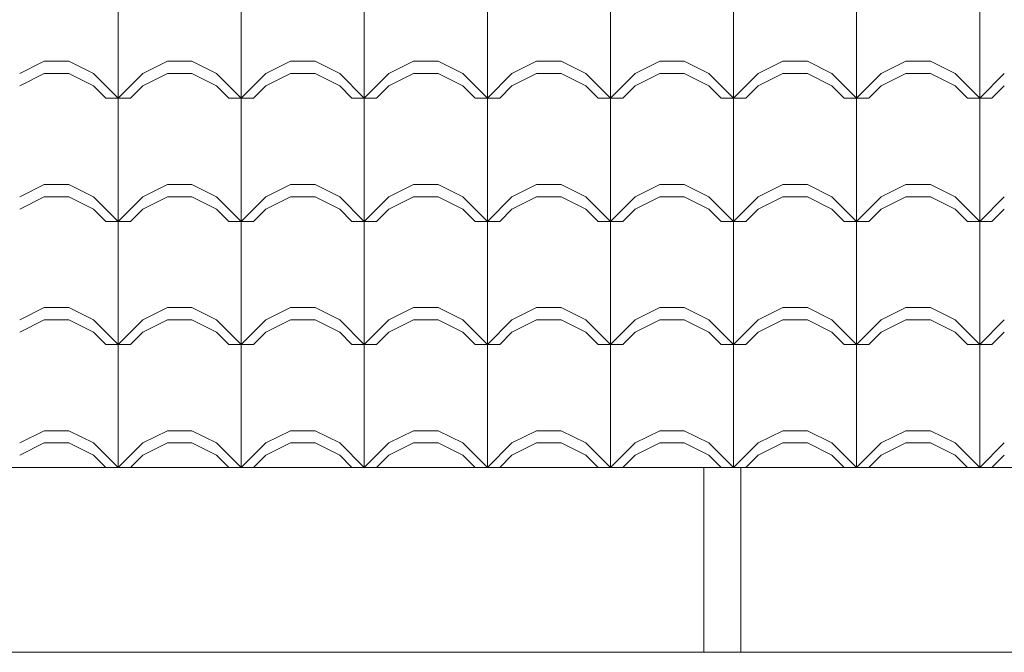
# Model space of a CAD drawing. Extents: x 162 to 2186, y -102 to 322.
# Drawn here: x 1816 to 1818, y 85 to 86 of the extents above; entities that cross this region are included whole.
import ezdxf

# ---------------------------------------------------------------- set-up
doc = ezdxf.new("R2010")
doc.units = 0
for name, color, linetype, lineweight in [('PISO_NIVEL', 2, 'CONTINUOUS', 5), ('TELHADO', 43, 'CONTINUOUS', 5), ('VEGET', 64, 'CONTINUOUS', 5)]:
    doc.layers.add(name, color=color, linetype=linetype, lineweight=lineweight)

msp = doc.modelspace()

# ---------------------------------------------------------------- linework, layer by layer
at = {"layer": 'PISO_NIVEL'}
msp.add_line((1801.1409, 85.603), (1853.2195, 85.603), dxfattribs=at)
at = {"layer": 'TELHADO'}
for p, q in [((1816.6198, 86.203), (1816.6198, 86.403)), ((1816.6198, 86.203), (1816.6198, 86.403)), ((1816.8198, 86.203), (1816.8198, 86.403)), ((1816.8198, 86.203), (1816.8198, 86.403)), ((1817.0198, 86.203), (1817.0198, 86.403)), ((1817.0198, 86.203), (1817.0198, 86.403)), ((1817.2198, 86.203), (1817.2198, 86.403)), ((1817.2198, 86.203), (1817.2198, 86.403)), ((1817.4198, 86.203), (1817.4198, 86.403)), ((1817.4198, 86.203), (1817.4198, 86.403)), ((1817.6198, 86.203), (1817.6198, 86.403)), ((1817.6198, 86.203), (1817.6198, 86.403)), ((1817.8198, 86.203), (1817.8198, 86.403)), ((1817.8198, 86.203), (1817.8198, 86.403)), ((1818.0198, 86.203), (1818.0198, 86.403)), ((1818.0198, 86.203), (1818.0198, 86.403)), ((1816.4598, 86.243), (1816.4998, 86.263)), ((1816.4598, 86.243), (1816.4998, 86.263)), ((1816.4998, 86.263), (1816.5398, 86.263)), ((1816.4998, 86.263), (1816.5398, 86.263)), ((1816.5798, 86.243), (1816.5398, 86.263)), ((1816.5798, 86.243), (1816.5398, 86.263)), ((1816.6598, 86.243), (1816.6998, 86.263)), ((1816.6598, 86.243), (1816.6998, 86.263)), ((1816.6998, 86.263), (1816.7398, 86.263)), ((1816.6998, 86.263), (1816.7398, 86.263)), ((1816.7798, 86.243), (1816.7398, 86.263)), ((1816.7798, 86.243), (1816.7398, 86.263)), ((1816.8598, 86.243), (1816.8998, 86.263)), ((1816.8598, 86.243), (1816.8998, 86.263)), ((1816.8998, 86.263), (1816.9398, 86.263)), ((1816.8998, 86.263), (1816.9398, 86.263)), ((1816.9798, 86.243), (1816.9398, 86.263)), ((1816.9798, 86.243), (1816.9398, 86.263)), ((1817.0598, 86.243), (1817.0998, 86.263)), ((1817.0598, 86.243), (1817.0998, 86.263)), ((1817.0998, 86.263), (1817.1398, 86.263)), ((1817.0998, 86.263), (1817.1398, 86.263)), ((1817.1798, 86.243), (1817.1398, 86.263)), ((1817.1798, 86.243), (1817.1398, 86.263)), ((1817.2598, 86.243), (1817.2998, 86.263)), ((1817.2598, 86.243), (1817.2998, 86.263)), ((1817.2998, 86.263), (1817.3398, 86.263)), ((1817.2998, 86.263), (1817.3398, 86.263)), ((1817.3798, 86.243), (1817.3398, 86.263)), ((1817.3798, 86.243), (1817.3398, 86.263)), ((1817.4598, 86.243), (1817.4998, 86.263)), ((1817.4598, 86.243), (1817.4998, 86.263)), ((1817.4998, 86.263), (1817.5398, 86.263)), ((1817.4998, 86.263), (1817.5398, 86.263)), ((1817.5798, 86.243), (1817.5398, 86.263)), ((1817.5798, 86.243), (1817.5398, 86.263)), ((1817.6598, 86.243), (1817.6998, 86.263)), ((1817.6598, 86.243), (1817.6998, 86.263)), ((1817.6998, 86.263), (1817.7398, 86.263)), ((1817.6998, 86.263), (1817.7398, 86.263)), ((1817.7798, 86.243), (1817.7398, 86.263)), ((1817.7798, 86.243), (1817.7398, 86.263)), ((1817.8598, 86.243), (1817.8998, 86.263)), ((1817.8598, 86.243), (1817.8998, 86.263)), ((1817.8998, 86.263), (1817.9398, 86.263)), ((1817.8998, 86.263), (1817.9398, 86.263)), ((1817.9798, 86.243), (1817.9398, 86.263)), ((1817.9798, 86.243), (1817.9398, 86.263)), ((1816.4598, 86.223), (1816.4998, 86.243)), ((1816.4598, 86.223), (1816.4998, 86.243)), ((1816.4998, 86.243), (1816.5398, 86.243)), ((1816.4998, 86.243), (1816.5398, 86.243)), ((1816.5798, 86.223), (1816.5398, 86.243)), ((1816.5798, 86.223), (1816.5398, 86.243)), ((1816.6198, 86.203), (1816.5798, 86.243)), ((1816.6198, 86.203), (1816.5798, 86.243)), ((1816.6198, 86.203), (1816.6598, 86.243)), ((1816.6198, 86.203), (1816.6598, 86.243)), ((1816.6598, 86.223), (1816.6998, 86.243)), ((1816.6598, 86.223), (1816.6998, 86.243)), ((1816.6998, 86.243), (1816.7398, 86.243)), ((1816.6998, 86.243), (1816.7398, 86.243)), ((1816.7798, 86.223), (1816.7398, 86.243)), ((1816.7798, 86.223), (1816.7398, 86.243)), ((1816.8198, 86.203), (1816.7798, 86.243)), ((1816.8198, 86.203), (1816.7798, 86.243)), ((1816.8198, 86.203), (1816.8598, 86.243)), ((1816.8198, 86.203), (1816.8598, 86.243)), ((1816.8598, 86.223), (1816.8998, 86.243)), ((1816.8598, 86.223), (1816.8998, 86.243)), ((1816.8998, 86.243), (1816.9398, 86.243)), ((1816.8998, 86.243), (1816.9398, 86.243)), ((1816.9798, 86.223), (1816.9398, 86.243)), ((1816.9798, 86.223), (1816.9398, 86.243)), ((1817.0198, 86.203), (1816.9798, 86.243)), ((1817.0198, 86.203), (1816.9798, 86.243)), ((1817.0198, 86.203), (1817.0598, 86.243)), ((1817.0198, 86.203), (1817.0598, 86.243)), ((1817.0598, 86.223), (1817.0998, 86.243)), ((1817.0598, 86.223), (1817.0998, 86.243)), ((1817.0998, 86.243), (1817.1398, 86.243)), ((1817.0998, 86.243), (1817.1398, 86.243)), ((1817.1798, 86.223), (1817.1398, 86.243)), ((1817.1798, 86.223), (1817.1398, 86.243)), ((1817.2198, 86.203), (1817.1798, 86.243)), ((1817.2198, 86.203), (1817.1798, 86.243)), ((1817.2198, 86.203), (1817.2598, 86.243)), ((1817.2198, 86.203), (1817.2598, 86.243)), ((1817.2598, 86.223), (1817.2998, 86.243)), ((1817.2598, 86.223), (1817.2998, 86.243)), ((1817.2998, 86.243), (1817.3398, 86.243)), ((1817.2998, 86.243), (1817.3398, 86.243)), ((1817.3798, 86.223), (1817.3398, 86.243)), ((1817.3798, 86.223), (1817.3398, 86.243)), ((1817.4198, 86.203), (1817.3798, 86.243)), ((1817.4198, 86.203), (1817.3798, 86.243)), ((1817.4198, 86.203), (1817.4598, 86.243)), ((1817.4198, 86.203), (1817.4598, 86.243)), ((1817.4598, 86.223), (1817.4998, 86.243)), ((1817.4598, 86.223), (1817.4998, 86.243)), ((1817.4998, 86.243), (1817.5398, 86.243)), ((1817.4998, 86.243), (1817.5398, 86.243)), ((1817.5798, 86.223), (1817.5398, 86.243)), ((1817.5798, 86.223), (1817.5398, 86.243)), ((1817.6198, 86.203), (1817.5798, 86.243)), ((1817.6198, 86.203), (1817.5798, 86.243)), ((1817.6198, 86.203), (1817.6598, 86.243)), ((1817.6198, 86.203), (1817.6598, 86.243)), ((1817.6598, 86.223), (1817.6998, 86.243)), ((1817.6598, 86.223), (1817.6998, 86.243)), ((1817.6998, 86.243), (1817.7398, 86.243)), ((1817.6998, 86.243), (1817.7398, 86.243)), ((1817.7798, 86.223), (1817.7398, 86.243)), ((1817.7798, 86.223), (1817.7398, 86.243)), ((1817.8198, 86.203), (1817.7798, 86.243)), ((1817.8198, 86.203), (1817.7798, 86.243)), ((1817.8198, 86.203), (1817.8598, 86.243)), ((1817.8198, 86.203), (1817.8598, 86.243)), ((1817.8598, 86.223), (1817.8998, 86.243)), ((1817.8598, 86.223), (1817.8998, 86.243)), ((1817.8998, 86.243), (1817.9398, 86.243)), ((1817.8998, 86.243), (1817.9398, 86.243)), ((1817.9798, 86.223), (1817.9398, 86.243)), ((1817.9798, 86.223), (1817.9398, 86.243)), ((1818.0198, 86.203), (1817.9798, 86.243)), ((1818.0198, 86.203), (1817.9798, 86.243)), ((1818.0198, 86.203), (1818.0598, 86.243)), ((1818.0198, 86.203), (1818.0598, 86.243)), ((1816.5998, 86.203), (1816.5798, 86.223)), ((1816.5998, 86.203), (1816.5798, 86.223)), ((1816.6398, 86.203), (1816.6598, 86.223)), ((1816.6398, 86.203), (1816.6598, 86.223)), ((1816.7998, 86.203), (1816.7798, 86.223)), ((1816.7998, 86.203), (1816.7798, 86.223)), ((1816.8398, 86.203), (1816.8598, 86.223)), ((1816.8398, 86.203), (1816.8598, 86.223)), ((1816.9998, 86.203), (1816.9798, 86.223)), ((1816.9998, 86.203), (1816.9798, 86.223)), ((1817.0398, 86.203), (1817.0598, 86.223)), ((1817.0398, 86.203), (1817.0598, 86.223)), ((1817.1998, 86.203), (1817.1798, 86.223)), ((1817.1998, 86.203), (1817.1798, 86.223)), ((1817.2398, 86.203), (1817.2598, 86.223)), ((1817.2398, 86.203), (1817.2598, 86.223)), ((1817.3998, 86.203), (1817.3798, 86.223)), ((1817.3998, 86.203), (1817.3798, 86.223)), ((1817.4398, 86.203), (1817.4598, 86.223)), ((1817.4398, 86.203), (1817.4598, 86.223)), ((1817.5998, 86.203), (1817.5798, 86.223)), ((1817.5998, 86.203), (1817.5798, 86.223)), ((1817.6398, 86.203), (1817.6598, 86.223)), ((1817.6398, 86.203), (1817.6598, 86.223)), ((1817.7998, 86.203), (1817.7798, 86.223)), ((1817.7998, 86.203), (1817.7798, 86.223)), ((1817.8398, 86.203), (1817.8598, 86.223)), ((1817.8398, 86.203), (1817.8598, 86.223)), ((1817.9998, 86.203), (1817.9798, 86.223)), ((1817.9998, 86.203), (1817.9798, 86.223)), ((1818.0398, 86.203), (1818.0598, 86.223)), ((1818.0398, 86.203), (1818.0598, 86.223)), ((1816.5998, 86.203), (1816.6398, 86.203)), ((1816.5998, 86.203), (1816.6398, 86.203)), ((1816.6198, 86.003), (1816.6198, 86.203)), ((1816.6198, 86.003), (1816.6198, 86.203)), ((1816.7998, 86.203), (1816.8398, 86.203)), ((1816.7998, 86.203), (1816.8398, 86.203)), ((1816.8198, 86.003), (1816.8198, 86.203)), ((1816.8198, 86.003), (1816.8198, 86.203)), ((1816.9998, 86.203), (1817.0398, 86.203)), ((1816.9998, 86.203), (1817.0398, 86.203)), ((1817.0198, 86.003), (1817.0198, 86.203)), ((1817.0198, 86.003), (1817.0198, 86.203)), ((1817.1998, 86.203), (1817.2398, 86.203)), ((1817.1998, 86.203), (1817.2398, 86.203)), ((1817.2198, 86.003), (1817.2198, 86.203)), ((1817.2198, 86.003), (1817.2198, 86.203)), ((1817.3998, 86.203), (1817.4398, 86.203)), ((1817.3998, 86.203), (1817.4398, 86.203)), ((1817.4198, 86.003), (1817.4198, 86.203)), ((1817.4198, 86.003), (1817.4198, 86.203)), ((1817.5998, 86.203), (1817.6398, 86.203)), ((1817.5998, 86.203), (1817.6398, 86.203)), ((1817.6198, 86.003), (1817.6198, 86.203)), ((1817.6198, 86.003), (1817.6198, 86.203)), ((1817.7998, 86.203), (1817.8398, 86.203)), ((1817.7998, 86.203), (1817.8398, 86.203)), ((1817.8198, 86.003), (1817.8198, 86.203)), ((1817.8198, 86.003), (1817.8198, 86.203)), ((1817.9998, 86.203), (1818.0398, 86.203)), ((1817.9998, 86.203), (1818.0398, 86.203)), ((1818.0198, 86.003), (1818.0198, 86.203)), ((1818.0198, 86.003), (1818.0198, 86.203)), ((1816.4598, 86.043), (1816.4998, 86.063)), ((1816.4598, 86.043), (1816.4998, 86.063)), ((1816.4998, 86.063), (1816.5398, 86.063)), ((1816.4998, 86.063), (1816.5398, 86.063)), ((1816.5798, 86.043), (1816.5398, 86.063)), ((1816.5798, 86.043), (1816.5398, 86.063)), ((1816.6598, 86.043), (1816.6998, 86.063)), ((1816.6598, 86.043), (1816.6998, 86.063)), ((1816.6998, 86.063), (1816.7398, 86.063)), ((1816.6998, 86.063), (1816.7398, 86.063)), ((1816.7798, 86.043), (1816.7398, 86.063)), ((1816.7798, 86.043), (1816.7398, 86.063)), ((1816.8598, 86.043), (1816.8998, 86.063)), ((1816.8598, 86.043), (1816.8998, 86.063)), ((1816.8998, 86.063), (1816.9398, 86.063)), ((1816.8998, 86.063), (1816.9398, 86.063)), ((1816.9798, 86.043), (1816.9398, 86.063)), ((1816.9798, 86.043), (1816.9398, 86.063)), ((1817.0598, 86.043), (1817.0998, 86.063)), ((1817.0598, 86.043), (1817.0998, 86.063)), ((1817.0998, 86.063), (1817.1398, 86.063)), ((1817.0998, 86.063), (1817.1398, 86.063)), ((1817.1798, 86.043), (1817.1398, 86.063)), ((1817.1798, 86.043), (1817.1398, 86.063)), ((1817.2598, 86.043), (1817.2998, 86.063)), ((1817.2598, 86.043), (1817.2998, 86.063)), ((1817.2998, 86.063), (1817.3398, 86.063)), ((1817.2998, 86.063), (1817.3398, 86.063)), ((1817.3798, 86.043), (1817.3398, 86.063)), ((1817.3798, 86.043), (1817.3398, 86.063)), ((1817.4598, 86.043), (1817.4998, 86.063)), ((1817.4598, 86.043), (1817.4998, 86.063)), ((1817.4998, 86.063), (1817.5398, 86.063)), ((1817.4998, 86.063), (1817.5398, 86.063)), ((1817.5798, 86.043), (1817.5398, 86.063)), ((1817.5798, 86.043), (1817.5398, 86.063)), ((1817.6598, 86.043), (1817.6998, 86.063)), ((1817.6598, 86.043), (1817.6998, 86.063)), ((1817.6998, 86.063), (1817.7398, 86.063)), ((1817.6998, 86.063), (1817.7398, 86.063)), ((1817.7798, 86.043), (1817.7398, 86.063)), ((1817.7798, 86.043), (1817.7398, 86.063)), ((1817.8598, 86.043), (1817.8998, 86.063)), ((1817.8598, 86.043), (1817.8998, 86.063)), ((1817.8998, 86.063), (1817.9398, 86.063)), ((1817.8998, 86.063), (1817.9398, 86.063)), ((1817.9798, 86.043), (1817.9398, 86.063)), ((1817.9798, 86.043), (1817.9398, 86.063)), ((1816.4598, 86.023), (1816.4998, 86.043)), ((1816.4598, 86.023), (1816.4998, 86.043)), ((1816.4998, 86.043), (1816.5398, 86.043)), ((1816.4998, 86.043), (1816.5398, 86.043)), ((1816.5798, 86.023), (1816.5398, 86.043)), ((1816.5798, 86.023), (1816.5398, 86.043)), ((1816.6198, 86.003), (1816.5798, 86.043)), ((1816.6198, 86.003), (1816.5798, 86.043)), ((1816.6198, 86.003), (1816.6598, 86.043)), ((1816.6198, 86.003), (1816.6598, 86.043)), ((1816.6598, 86.023), (1816.6998, 86.043)), ((1816.6598, 86.023), (1816.6998, 86.043)), ((1816.6998, 86.043), (1816.7398, 86.043)), ((1816.6998, 86.043), (1816.7398, 86.043)), ((1816.7798, 86.023), (1816.7398, 86.043)), ((1816.7798, 86.023), (1816.7398, 86.043)), ((1816.8198, 86.003), (1816.7798, 86.043)), ((1816.8198, 86.003), (1816.7798, 86.043)), ((1816.8198, 86.003), (1816.8598, 86.043)), ((1816.8198, 86.003), (1816.8598, 86.043)), ((1816.8598, 86.023), (1816.8998, 86.043)), ((1816.8598, 86.023), (1816.8998, 86.043)), ((1816.8998, 86.043), (1816.9398, 86.043)), ((1816.8998, 86.043), (1816.9398, 86.043)), ((1816.9798, 86.023), (1816.9398, 86.043)), ((1816.9798, 86.023), (1816.9398, 86.043)), ((1817.0198, 86.003), (1816.9798, 86.043)), ((1817.0198, 86.003), (1816.9798, 86.043)), ((1817.0198, 86.003), (1817.0598, 86.043)), ((1817.0198, 86.003), (1817.0598, 86.043)), ((1817.0598, 86.023), (1817.0998, 86.043)), ((1817.0598, 86.023), (1817.0998, 86.043)), ((1817.0998, 86.043), (1817.1398, 86.043)), ((1817.0998, 86.043), (1817.1398, 86.043)), ((1817.1798, 86.023), (1817.1398, 86.043)), ((1817.1798, 86.023), (1817.1398, 86.043)), ((1817.2198, 86.003), (1817.1798, 86.043)), ((1817.2198, 86.003), (1817.1798, 86.043)), ((1817.2198, 86.003), (1817.2598, 86.043)), ((1817.2198, 86.003), (1817.2598, 86.043)), ((1817.2598, 86.023), (1817.2998, 86.043)), ((1817.2598, 86.023), (1817.2998, 86.043)), ((1817.2998, 86.043), (1817.3398, 86.043)), ((1817.2998, 86.043), (1817.3398, 86.043)), ((1817.3798, 86.023), (1817.3398, 86.043)), ((1817.3798, 86.023), (1817.3398, 86.043)), ((1817.4198, 86.003), (1817.3798, 86.043)), ((1817.4198, 86.003), (1817.3798, 86.043)), ((1817.4198, 86.003), (1817.4598, 86.043)), ((1817.4198, 86.003), (1817.4598, 86.043)), ((1817.4598, 86.023), (1817.4998, 86.043)), ((1817.4598, 86.023), (1817.4998, 86.043)), ((1817.4998, 86.043), (1817.5398, 86.043)), ((1817.4998, 86.043), (1817.5398, 86.043)), ((1817.5798, 86.023), (1817.5398, 86.043)), ((1817.5798, 86.023), (1817.5398, 86.043)), ((1817.6198, 86.003), (1817.5798, 86.043)), ((1817.6198, 86.003), (1817.5798, 86.043)), ((1817.6198, 86.003), (1817.6598, 86.043)), ((1817.6198, 86.003), (1817.6598, 86.043)), ((1817.6598, 86.023), (1817.6998, 86.043)), ((1817.6598, 86.023), (1817.6998, 86.043)), ((1817.6998, 86.043), (1817.7398, 86.043)), ((1817.6998, 86.043), (1817.7398, 86.043)), ((1817.7798, 86.023), (1817.7398, 86.043)), ((1817.7798, 86.023), (1817.7398, 86.043)), ((1817.8198, 86.003), (1817.7798, 86.043)), ((1817.8198, 86.003), (1817.7798, 86.043)), ((1817.8198, 86.003), (1817.8598, 86.043)), ((1817.8198, 86.003), (1817.8598, 86.043)), ((1817.8598, 86.023), (1817.8998, 86.043)), ((1817.8598, 86.023), (1817.8998, 86.043)), ((1817.8998, 86.043), (1817.9398, 86.043)), ((1817.8998, 86.043), (1817.9398, 86.043)), ((1817.9798, 86.023), (1817.9398, 86.043)), ((1817.9798, 86.023), (1817.9398, 86.043)), ((1818.0198, 86.003), (1817.9798, 86.043)), ((1818.0198, 86.003), (1817.9798, 86.043)), ((1818.0198, 86.003), (1818.0598, 86.043)), ((1818.0198, 86.003), (1818.0598, 86.043)), ((1816.5998, 86.003), (1816.5798, 86.023)), ((1816.5998, 86.003), (1816.5798, 86.023)), ((1816.6398, 86.003), (1816.6598, 86.023)), ((1816.6398, 86.003), (1816.6598, 86.023)), ((1816.7998, 86.003), (1816.7798, 86.023)), ((1816.7998, 86.003), (1816.7798, 86.023)), ((1816.8398, 86.003), (1816.8598, 86.023)), ((1816.8398, 86.003), (1816.8598, 86.023)), ((1816.9998, 86.003), (1816.9798, 86.023)), ((1816.9998, 86.003), (1816.9798, 86.023)), ((1817.0398, 86.003), (1817.0598, 86.023)), ((1817.0398, 86.003), (1817.0598, 86.023)), ((1817.1998, 86.003), (1817.1798, 86.023)), ((1817.1998, 86.003), (1817.1798, 86.023)), ((1817.2398, 86.003), (1817.2598, 86.023)), ((1817.2398, 86.003), (1817.2598, 86.023)), ((1817.3998, 86.003), (1817.3798, 86.023)), ((1817.3998, 86.003), (1817.3798, 86.023)), ((1817.4398, 86.003), (1817.4598, 86.023)), ((1817.4398, 86.003), (1817.4598, 86.023)), ((1817.5998, 86.003), (1817.5798, 86.023)), ((1817.5998, 86.003), (1817.5798, 86.023)), ((1817.6398, 86.003), (1817.6598, 86.023)), ((1817.6398, 86.003), (1817.6598, 86.023)), ((1817.7998, 86.003), (1817.7798, 86.023)), ((1817.7998, 86.003), (1817.7798, 86.023)), ((1817.8398, 86.003), (1817.8598, 86.023)), ((1817.8398, 86.003), (1817.8598, 86.023)), ((1817.9998, 86.003), (1817.9798, 86.023)), ((1817.9998, 86.003), (1817.9798, 86.023)), ((1818.0398, 86.003), (1818.0598, 86.023)), ((1818.0398, 86.003), (1818.0598, 86.023)), ((1816.5998, 86.003), (1816.6398, 86.003)), ((1816.5998, 86.003), (1816.6398, 86.003)), ((1816.5998, 86.003), (1816.6398, 86.003)), ((1816.5998, 86.003), (1816.6398, 86.003)), ((1816.6198, 85.803), (1816.6198, 86.003)), ((1816.6198, 85.803), (1816.6198, 86.003)), ((1816.7998, 86.003), (1816.8398, 86.003)), ((1816.7998, 86.003), (1816.8398, 86.003)), ((1816.7998, 86.003), (1816.8398, 86.003)), ((1816.7998, 86.003), (1816.8398, 86.003)), ((1816.8198, 85.803), (1816.8198, 86.003)), ((1816.8198, 85.803), (1816.8198, 86.003)), ((1816.9998, 86.003), (1817.0398, 86.003)), ((1816.9998, 86.003), (1817.0398, 86.003)), ((1816.9998, 86.003), (1817.0398, 86.003)), ((1816.9998, 86.003), (1817.0398, 86.003)), ((1817.0198, 85.803), (1817.0198, 86.003)), ((1817.0198, 85.803), (1817.0198, 86.003)), ((1817.1998, 86.003), (1817.2398, 86.003)), ((1817.1998, 86.003), (1817.2398, 86.003)), ((1817.1998, 86.003), (1817.2398, 86.003)), ((1817.1998, 86.003), (1817.2398, 86.003)), ((1817.2198, 85.803), (1817.2198, 86.003)), ((1817.2198, 85.803), (1817.2198, 86.003)), ((1817.3998, 86.003), (1817.4398, 86.003)), ((1817.3998, 86.003), (1817.4398, 86.003)), ((1817.3998, 86.003), (1817.4398, 86.003)), ((1817.3998, 86.003), (1817.4398, 86.003)), ((1817.4198, 85.803), (1817.4198, 86.003)), ((1817.4198, 85.803), (1817.4198, 86.003)), ((1817.5998, 86.003), (1817.6398, 86.003)), ((1817.5998, 86.003), (1817.6398, 86.003)), ((1817.5998, 86.003), (1817.6398, 86.003)), ((1817.5998, 86.003), (1817.6398, 86.003)), ((1817.6198, 85.803), (1817.6198, 86.003)), ((1817.6198, 85.803), (1817.6198, 86.003)), ((1817.7998, 86.003), (1817.8398, 86.003)), ((1817.7998, 86.003), (1817.8398, 86.003)), ((1817.7998, 86.003), (1817.8398, 86.003)), ((1817.7998, 86.003), (1817.8398, 86.003)), ((1817.8198, 85.803), (1817.8198, 86.003)), ((1817.8198, 85.803), (1817.8198, 86.003)), ((1817.9998, 86.003), (1818.0398, 86.003)), ((1817.9998, 86.003), (1818.0398, 86.003)), ((1817.9998, 86.003), (1818.0398, 86.003)), ((1817.9998, 86.003), (1818.0398, 86.003)), ((1818.0198, 85.803), (1818.0198, 86.003)), ((1818.0198, 85.803), (1818.0198, 86.003)), ((1816.4598, 85.843), (1816.4998, 85.863)), ((1816.4598, 85.843), (1816.4998, 85.863)), ((1816.4998, 85.863), (1816.5398, 85.863)), ((1816.4998, 85.863), (1816.5398, 85.863)), ((1816.5798, 85.843), (1816.5398, 85.863)), ((1816.5798, 85.843), (1816.5398, 85.863)), ((1816.6598, 85.843), (1816.6998, 85.863)), ((1816.6598, 85.843), (1816.6998, 85.863)), ((1816.6998, 85.863), (1816.7398, 85.863)), ((1816.6998, 85.863), (1816.7398, 85.863)), ((1816.7798, 85.843), (1816.7398, 85.863)), ((1816.7798, 85.843), (1816.7398, 85.863)), ((1816.8598, 85.843), (1816.8998, 85.863)), ((1816.8598, 85.843), (1816.8998, 85.863)), ((1816.8998, 85.863), (1816.9398, 85.863)), ((1816.8998, 85.863), (1816.9398, 85.863)), ((1816.9798, 85.843), (1816.9398, 85.863)), ((1816.9798, 85.843), (1816.9398, 85.863)), ((1817.0598, 85.843), (1817.0998, 85.863)), ((1817.0598, 85.843), (1817.0998, 85.863)), ((1817.0998, 85.863), (1817.1398, 85.863)), ((1817.0998, 85.863), (1817.1398, 85.863)), ((1817.1798, 85.843), (1817.1398, 85.863)), ((1817.1798, 85.843), (1817.1398, 85.863)), ((1817.2598, 85.843), (1817.2998, 85.863)), ((1817.2598, 85.843), (1817.2998, 85.863)), ((1817.2998, 85.863), (1817.3398, 85.863)), ((1817.2998, 85.863), (1817.3398, 85.863)), ((1817.3798, 85.843), (1817.3398, 85.863)), ((1817.3798, 85.843), (1817.3398, 85.863)), ((1817.4598, 85.843), (1817.4998, 85.863)), ((1817.4598, 85.843), (1817.4998, 85.863)), ((1817.4998, 85.863), (1817.5398, 85.863)), ((1817.4998, 85.863), (1817.5398, 85.863)), ((1817.5798, 85.843), (1817.5398, 85.863)), ((1817.5798, 85.843), (1817.5398, 85.863)), ((1817.6598, 85.843), (1817.6998, 85.863)), ((1817.6598, 85.843), (1817.6998, 85.863)), ((1817.6998, 85.863), (1817.7398, 85.863)), ((1817.6998, 85.863), (1817.7398, 85.863)), ((1817.7798, 85.843), (1817.7398, 85.863)), ((1817.7798, 85.843), (1817.7398, 85.863)), ((1817.8598, 85.843), (1817.8998, 85.863)), ((1817.8598, 85.843), (1817.8998, 85.863)), ((1817.8998, 85.863), (1817.9398, 85.863)), ((1817.8998, 85.863), (1817.9398, 85.863)), ((1817.9798, 85.843), (1817.9398, 85.863)), ((1817.9798, 85.843), (1817.9398, 85.863)), ((1816.4598, 85.823), (1816.4998, 85.843)), ((1816.4598, 85.823), (1816.4998, 85.843)), ((1816.4998, 85.843), (1816.5398, 85.843)), ((1816.4998, 85.843), (1816.5398, 85.843)), ((1816.5798, 85.823), (1816.5398, 85.843)), ((1816.5798, 85.823), (1816.5398, 85.843)), ((1816.6198, 85.803), (1816.5798, 85.843)), ((1816.6198, 85.803), (1816.5798, 85.843)), ((1816.6198, 85.803), (1816.6598, 85.843)), ((1816.6198, 85.803), (1816.6598, 85.843)), ((1816.6598, 85.823), (1816.6998, 85.843)), ((1816.6598, 85.823), (1816.6998, 85.843)), ((1816.6998, 85.843), (1816.7398, 85.843)), ((1816.6998, 85.843), (1816.7398, 85.843)), ((1816.7798, 85.823), (1816.7398, 85.843)), ((1816.7798, 85.823), (1816.7398, 85.843)), ((1816.8198, 85.803), (1816.7798, 85.843)), ((1816.8198, 85.803), (1816.7798, 85.843)), ((1816.8198, 85.803), (1816.8598, 85.843)), ((1816.8198, 85.803), (1816.8598, 85.843)), ((1816.8598, 85.823), (1816.8998, 85.843)), ((1816.8598, 85.823), (1816.8998, 85.843)), ((1816.8998, 85.843), (1816.9398, 85.843)), ((1816.8998, 85.843), (1816.9398, 85.843)), ((1816.9798, 85.823), (1816.9398, 85.843)), ((1816.9798, 85.823), (1816.9398, 85.843)), ((1817.0198, 85.803), (1816.9798, 85.843)), ((1817.0198, 85.803), (1816.9798, 85.843)), ((1817.0198, 85.803), (1817.0598, 85.843)), ((1817.0198, 85.803), (1817.0598, 85.843)), ((1817.0598, 85.823), (1817.0998, 85.843)), ((1817.0598, 85.823), (1817.0998, 85.843)), ((1817.0998, 85.843), (1817.1398, 85.843)), ((1817.0998, 85.843), (1817.1398, 85.843)), ((1817.1798, 85.823), (1817.1398, 85.843)), ((1817.1798, 85.823), (1817.1398, 85.843)), ((1817.2198, 85.803), (1817.1798, 85.843)), ((1817.2198, 85.803), (1817.1798, 85.843)), ((1817.2198, 85.803), (1817.2598, 85.843)), ((1817.2198, 85.803), (1817.2598, 85.843)), ((1817.2598, 85.823), (1817.2998, 85.843)), ((1817.2598, 85.823), (1817.2998, 85.843)), ((1817.2998, 85.843), (1817.3398, 85.843)), ((1817.2998, 85.843), (1817.3398, 85.843)), ((1817.3798, 85.823), (1817.3398, 85.843)), ((1817.3798, 85.823), (1817.3398, 85.843)), ((1817.4198, 85.803), (1817.3798, 85.843)), ((1817.4198, 85.803), (1817.3798, 85.843)), ((1817.4198, 85.803), (1817.4598, 85.843)), ((1817.4198, 85.803), (1817.4598, 85.843)), ((1817.4598, 85.823), (1817.4998, 85.843)), ((1817.4598, 85.823), (1817.4998, 85.843)), ((1817.4998, 85.843), (1817.5398, 85.843)), ((1817.4998, 85.843), (1817.5398, 85.843)), ((1817.5798, 85.823), (1817.5398, 85.843)), ((1817.5798, 85.823), (1817.5398, 85.843)), ((1817.6198, 85.803), (1817.5798, 85.843)), ((1817.6198, 85.803), (1817.5798, 85.843)), ((1817.6198, 85.803), (1817.6598, 85.843)), ((1817.6198, 85.803), (1817.6598, 85.843)), ((1817.6598, 85.823), (1817.6998, 85.843)), ((1817.6598, 85.823), (1817.6998, 85.843)), ((1817.6998, 85.843), (1817.7398, 85.843)), ((1817.6998, 85.843), (1817.7398, 85.843)), ((1817.7798, 85.823), (1817.7398, 85.843)), ((1817.7798, 85.823), (1817.7398, 85.843)), ((1817.8198, 85.803), (1817.7798, 85.843)), ((1817.8198, 85.803), (1817.7798, 85.843)), ((1817.8198, 85.803), (1817.8598, 85.843)), ((1817.8198, 85.803), (1817.8598, 85.843)), ((1817.8598, 85.823), (1817.8998, 85.843)), ((1817.8598, 85.823), (1817.8998, 85.843)), ((1817.8998, 85.843), (1817.9398, 85.843)), ((1817.8998, 85.843), (1817.9398, 85.843)), ((1817.9798, 85.823), (1817.9398, 85.843)), ((1817.9798, 85.823), (1817.9398, 85.843)), ((1818.0198, 85.803), (1817.9798, 85.843)), ((1818.0198, 85.803), (1817.9798, 85.843)), ((1818.0198, 85.803), (1818.0598, 85.843)), ((1818.0198, 85.803), (1818.0598, 85.843)), ((1816.5998, 85.803), (1816.5798, 85.823)), ((1816.5998, 85.803), (1816.5798, 85.823)), ((1816.6398, 85.803), (1816.6598, 85.823)), ((1816.6398, 85.803), (1816.6598, 85.823)), ((1816.7998, 85.803), (1816.7798, 85.823)), ((1816.7998, 85.803), (1816.7798, 85.823)), ((1816.8398, 85.803), (1816.8598, 85.823)), ((1816.8398, 85.803), (1816.8598, 85.823)), ((1816.9998, 85.803), (1816.9798, 85.823)), ((1816.9998, 85.803), (1816.9798, 85.823)), ((1817.0398, 85.803), (1817.0598, 85.823)), ((1817.0398, 85.803), (1817.0598, 85.823)), ((1817.1998, 85.803), (1817.1798, 85.823)), ((1817.1998, 85.803), (1817.1798, 85.823)), ((1817.2398, 85.803), (1817.2598, 85.823)), ((1817.2398, 85.803), (1817.2598, 85.823)), ((1817.3998, 85.803), (1817.3798, 85.823)), ((1817.3998, 85.803), (1817.3798, 85.823)), ((1817.4398, 85.803), (1817.4598, 85.823)), ((1817.4398, 85.803), (1817.4598, 85.823)), ((1817.5998, 85.803), (1817.5798, 85.823)), ((1817.5998, 85.803), (1817.5798, 85.823)), ((1817.6398, 85.803), (1817.6598, 85.823)), ((1817.6398, 85.803), (1817.6598, 85.823)), ((1817.7998, 85.803), (1817.7798, 85.823)), ((1817.7998, 85.803), (1817.7798, 85.823)), ((1817.8398, 85.803), (1817.8598, 85.823)), ((1817.8398, 85.803), (1817.8598, 85.823)), ((1817.9998, 85.803), (1817.9798, 85.823)), ((1817.9998, 85.803), (1817.9798, 85.823)), ((1818.0398, 85.803), (1818.0598, 85.823)), ((1818.0398, 85.803), (1818.0598, 85.823)), ((1816.5998, 85.803), (1816.6398, 85.803)), ((1816.5998, 85.803), (1816.6398, 85.803)), ((1816.6198, 85.603), (1816.6198, 85.803)), ((1816.6198, 85.603), (1816.6198, 85.803)), ((1816.7998, 85.803), (1816.8398, 85.803)), ((1816.7998, 85.803), (1816.8398, 85.803)), ((1816.8198, 85.603), (1816.8198, 85.803)), ((1816.8198, 85.603), (1816.8198, 85.803)), ((1816.9998, 85.803), (1817.0398, 85.803)), ((1816.9998, 85.803), (1817.0398, 85.803)), ((1817.0198, 85.603), (1817.0198, 85.803)), ((1817.0198, 85.603), (1817.0198, 85.803)), ((1817.1998, 85.803), (1817.2398, 85.803)), ((1817.1998, 85.803), (1817.2398, 85.803)), ((1817.2198, 85.603), (1817.2198, 85.803)), ((1817.2198, 85.603), (1817.2198, 85.803)), ((1817.3998, 85.803), (1817.4398, 85.803)), ((1817.3998, 85.803), (1817.4398, 85.803)), ((1817.4198, 85.603), (1817.4198, 85.803)), ((1817.4198, 85.603), (1817.4198, 85.803)), ((1817.5998, 85.803), (1817.6398, 85.803)), ((1817.5998, 85.803), (1817.6398, 85.803)), ((1817.6198, 85.603), (1817.6198, 85.803)), ((1817.6198, 85.603), (1817.6198, 85.803)), ((1817.7998, 85.803), (1817.8398, 85.803)), ((1817.7998, 85.803), (1817.8398, 85.803)), ((1817.8198, 85.603), (1817.8198, 85.803)), ((1817.8198, 85.603), (1817.8198, 85.803)), ((1817.9998, 85.803), (1818.0398, 85.803)), ((1817.9998, 85.803), (1818.0398, 85.803)), ((1818.0198, 85.603), (1818.0198, 85.803)), ((1818.0198, 85.603), (1818.0198, 85.803)), ((1816.4598, 85.643), (1816.4998, 85.663)), ((1816.4598, 85.643), (1816.4998, 85.663)), ((1816.4998, 85.663), (1816.5398, 85.663)), ((1816.4998, 85.663), (1816.5398, 85.663)), ((1816.5798, 85.643), (1816.5398, 85.663)), ((1816.5798, 85.643), (1816.5398, 85.663)), ((1816.6598, 85.643), (1816.6998, 85.663)), ((1816.6598, 85.643), (1816.6998, 85.663)), ((1816.6998, 85.663), (1816.7398, 85.663)), ((1816.6998, 85.663), (1816.7398, 85.663)), ((1816.7798, 85.643), (1816.7398, 85.663)), ((1816.7798, 85.643), (1816.7398, 85.663)), ((1816.8598, 85.643), (1816.8998, 85.663)), ((1816.8598, 85.643), (1816.8998, 85.663)), ((1816.8998, 85.663), (1816.9398, 85.663)), ((1816.8998, 85.663), (1816.9398, 85.663)), ((1816.9798, 85.643), (1816.9398, 85.663)), ((1816.9798, 85.643), (1816.9398, 85.663)), ((1817.0598, 85.643), (1817.0998, 85.663)), ((1817.0598, 85.643), (1817.0998, 85.663)), ((1817.0998, 85.663), (1817.1398, 85.663)), ((1817.0998, 85.663), (1817.1398, 85.663)), ((1817.1798, 85.643), (1817.1398, 85.663)), ((1817.1798, 85.643), (1817.1398, 85.663)), ((1817.2598, 85.643), (1817.2998, 85.663)), ((1817.2598, 85.643), (1817.2998, 85.663)), ((1817.2998, 85.663), (1817.3398, 85.663)), ((1817.2998, 85.663), (1817.3398, 85.663)), ((1817.3798, 85.643), (1817.3398, 85.663)), ((1817.3798, 85.643), (1817.3398, 85.663)), ((1817.4598, 85.643), (1817.4998, 85.663)), ((1817.4598, 85.643), (1817.4998, 85.663)), ((1817.4998, 85.663), (1817.5398, 85.663)), ((1817.4998, 85.663), (1817.5398, 85.663)), ((1817.5798, 85.643), (1817.5398, 85.663)), ((1817.5798, 85.643), (1817.5398, 85.663)), ((1817.6598, 85.643), (1817.6998, 85.663)), ((1817.6598, 85.643), (1817.6998, 85.663)), ((1817.6998, 85.663), (1817.7398, 85.663)), ((1817.6998, 85.663), (1817.7398, 85.663)), ((1817.7798, 85.643), (1817.7398, 85.663)), ((1817.7798, 85.643), (1817.7398, 85.663)), ((1817.8598, 85.643), (1817.8998, 85.663)), ((1817.8598, 85.643), (1817.8998, 85.663)), ((1817.8998, 85.663), (1817.9398, 85.663)), ((1817.8998, 85.663), (1817.9398, 85.663)), ((1817.9798, 85.643), (1817.9398, 85.663)), ((1817.9798, 85.643), (1817.9398, 85.663)), ((1816.4598, 85.623), (1816.4998, 85.643)), ((1816.4598, 85.623), (1816.4998, 85.643)), ((1816.4998, 85.643), (1816.5398, 85.643)), ((1816.4998, 85.643), (1816.5398, 85.643)), ((1816.5798, 85.623), (1816.5398, 85.643)), ((1816.5798, 85.623), (1816.5398, 85.643)), ((1816.6198, 85.603), (1816.5798, 85.643)), ((1816.6198, 85.603), (1816.5798, 85.643)), ((1816.6198, 85.603), (1816.6598, 85.643)), ((1816.6198, 85.603), (1816.6598, 85.643)), ((1816.6598, 85.623), (1816.6998, 85.643)), ((1816.6598, 85.623), (1816.6998, 85.643)), ((1816.6998, 85.643), (1816.7398, 85.643)), ((1816.6998, 85.643), (1816.7398, 85.643)), ((1816.7798, 85.623), (1816.7398, 85.643)), ((1816.7798, 85.623), (1816.7398, 85.643)), ((1816.8198, 85.603), (1816.7798, 85.643)), ((1816.8198, 85.603), (1816.7798, 85.643)), ((1816.8198, 85.603), (1816.8598, 85.643)), ((1816.8198, 85.603), (1816.8598, 85.643)), ((1816.8598, 85.623), (1816.8998, 85.643)), ((1816.8598, 85.623), (1816.8998, 85.643)), ((1816.8998, 85.643), (1816.9398, 85.643)), ((1816.8998, 85.643), (1816.9398, 85.643)), ((1816.9798, 85.623), (1816.9398, 85.643)), ((1816.9798, 85.623), (1816.9398, 85.643)), ((1817.0198, 85.603), (1816.9798, 85.643)), ((1817.0198, 85.603), (1816.9798, 85.643)), ((1817.0198, 85.603), (1817.0598, 85.643)), ((1817.0198, 85.603), (1817.0598, 85.643)), ((1817.0598, 85.623), (1817.0998, 85.643)), ((1817.0598, 85.623), (1817.0998, 85.643)), ((1817.0998, 85.643), (1817.1398, 85.643)), ((1817.0998, 85.643), (1817.1398, 85.643)), ((1817.1798, 85.623), (1817.1398, 85.643)), ((1817.1798, 85.623), (1817.1398, 85.643)), ((1817.2198, 85.603), (1817.1798, 85.643)), ((1817.2198, 85.603), (1817.1798, 85.643)), ((1817.2198, 85.603), (1817.2598, 85.643)), ((1817.2198, 85.603), (1817.2598, 85.643)), ((1817.2598, 85.623), (1817.2998, 85.643)), ((1817.2598, 85.623), (1817.2998, 85.643)), ((1817.2998, 85.643), (1817.3398, 85.643)), ((1817.2998, 85.643), (1817.3398, 85.643)), ((1817.3798, 85.623), (1817.3398, 85.643)), ((1817.3798, 85.623), (1817.3398, 85.643)), ((1817.4198, 85.603), (1817.3798, 85.643)), ((1817.4198, 85.603), (1817.3798, 85.643)), ((1817.4198, 85.603), (1817.4598, 85.643)), ((1817.4198, 85.603), (1817.4598, 85.643)), ((1817.4598, 85.623), (1817.4998, 85.643)), ((1817.4598, 85.623), (1817.4998, 85.643)), ((1817.4998, 85.643), (1817.5398, 85.643)), ((1817.4998, 85.643), (1817.5398, 85.643)), ((1817.5798, 85.623), (1817.5398, 85.643)), ((1817.5798, 85.623), (1817.5398, 85.643)), ((1817.6198, 85.603), (1817.5798, 85.643)), ((1817.6198, 85.603), (1817.5798, 85.643)), ((1817.6198, 85.603), (1817.6598, 85.643)), ((1817.6198, 85.603), (1817.6598, 85.643)), ((1817.6598, 85.623), (1817.6998, 85.643)), ((1817.6598, 85.623), (1817.6998, 85.643)), ((1817.6998, 85.643), (1817.7398, 85.643)), ((1817.6998, 85.643), (1817.7398, 85.643)), ((1817.7798, 85.623), (1817.7398, 85.643)), ((1817.7798, 85.623), (1817.7398, 85.643)), ((1817.8198, 85.603), (1817.7798, 85.643)), ((1817.8198, 85.603), (1817.7798, 85.643)), ((1817.8198, 85.603), (1817.8598, 85.643)), ((1817.8198, 85.603), (1817.8598, 85.643)), ((1817.8598, 85.623), (1817.8998, 85.643)), ((1817.8598, 85.623), (1817.8998, 85.643)), ((1817.8998, 85.643), (1817.9398, 85.643)), ((1817.8998, 85.643), (1817.9398, 85.643)), ((1817.9798, 85.623), (1817.9398, 85.643)), ((1817.9798, 85.623), (1817.9398, 85.643)), ((1818.0198, 85.603), (1817.9798, 85.643)), ((1818.0198, 85.603), (1817.9798, 85.643)), ((1818.0198, 85.603), (1818.0598, 85.643)), ((1818.0198, 85.603), (1818.0598, 85.643)), ((1816.5998, 85.603), (1816.5798, 85.623)), ((1816.5998, 85.603), (1816.5798, 85.623)), ((1816.6398, 85.603), (1816.6598, 85.623)), ((1816.6398, 85.603), (1816.6598, 85.623)), ((1816.7998, 85.603), (1816.7798, 85.623)), ((1816.7998, 85.603), (1816.7798, 85.623)), ((1816.8398, 85.603), (1816.8598, 85.623)), ((1816.8398, 85.603), (1816.8598, 85.623)), ((1816.9998, 85.603), (1816.9798, 85.623)), ((1816.9998, 85.603), (1816.9798, 85.623)), ((1817.0398, 85.603), (1817.0598, 85.623)), ((1817.0398, 85.603), (1817.0598, 85.623)), ((1817.1998, 85.603), (1817.1798, 85.623)), ((1817.1998, 85.603), (1817.1798, 85.623)), ((1817.2398, 85.603), (1817.2598, 85.623)), ((1817.2398, 85.603), (1817.2598, 85.623)), ((1817.3998, 85.603), (1817.3798, 85.623)), ((1817.3998, 85.603), (1817.3798, 85.623)), ((1817.4398, 85.603), (1817.4598, 85.623)), ((1817.4398, 85.603), (1817.4598, 85.623)), ((1817.5998, 85.603), (1817.5798, 85.623)), ((1817.5998, 85.603), (1817.5798, 85.623)), ((1817.6398, 85.603), (1817.6598, 85.623)), ((1817.6398, 85.603), (1817.6598, 85.623)), ((1817.7998, 85.603), (1817.7798, 85.623)), ((1817.7998, 85.603), (1817.7798, 85.623)), ((1817.8398, 85.603), (1817.8598, 85.623)), ((1817.8398, 85.603), (1817.8598, 85.623)), ((1817.9998, 85.603), (1817.9798, 85.623)), ((1817.9998, 85.603), (1817.9798, 85.623)), ((1818.0398, 85.603), (1818.0598, 85.623)), ((1818.0398, 85.603), (1818.0598, 85.623)), ((1816.5998, 85.603), (1816.6398, 85.603)), ((1816.5998, 85.603), (1816.6398, 85.603)), ((1816.7998, 85.603), (1816.8398, 85.603)), ((1816.7998, 85.603), (1816.8398, 85.603)), ((1816.9998, 85.603), (1817.0398, 85.603)), ((1816.9998, 85.603), (1817.0398, 85.603)), ((1817.1998, 85.603), (1817.2398, 85.603)), ((1817.1998, 85.603), (1817.2398, 85.603)), ((1817.3998, 85.603), (1817.4398, 85.603)), ((1817.3998, 85.603), (1817.4398, 85.603)), ((1817.5998, 85.603), (1817.6398, 85.603)), ((1817.5998, 85.603), (1817.6398, 85.603)), ((1817.7998, 85.603), (1817.8398, 85.603)), ((1817.7998, 85.603), (1817.8398, 85.603)), ((1817.9998, 85.603), (1818.0398, 85.603)), ((1817.9998, 85.603), (1818.0398, 85.603))]:
    msp.add_line(p, q, dxfattribs=at)
at = {"layer": 'VEGET', "lineweight": 0}
for p, q in [((1801.1409, 85.603), (1853.2195, 85.603)), ((1817.5716, 85.603), (1817.5716, 85.303)), ((1817.6316, 85.603), (1817.6316, 85.303)), ((1800.4266, 85.303), (1854.0766, 85.303))]:
    msp.add_line(p, q, dxfattribs=at)

doc.saveas('drawing.dxf')
